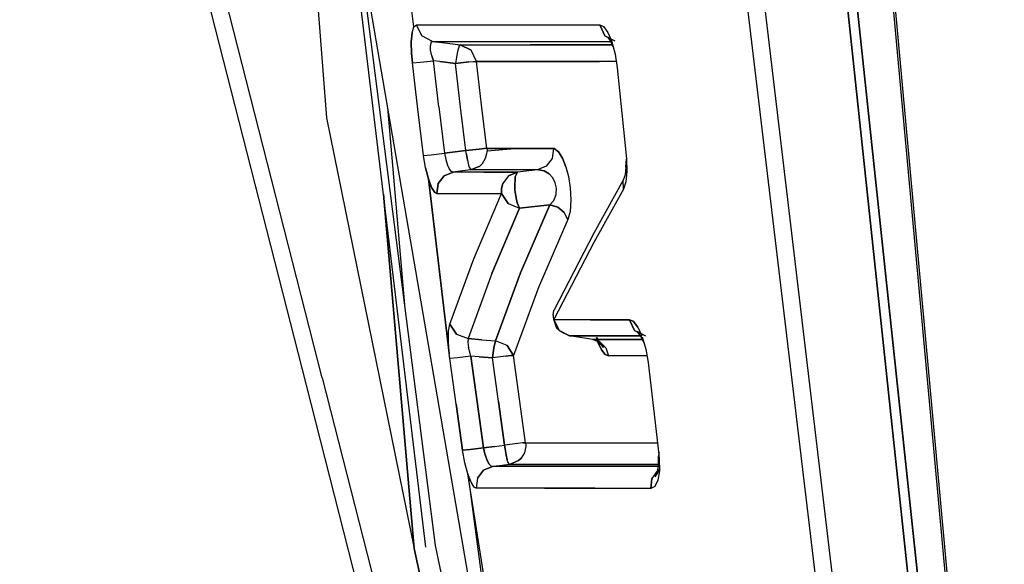
# Model space of a CAD drawing. Units: millimetres. Extents: x 529 to 8113, y 1381 to 5045.
# Drawn here: x 614 to 627, y 3279 to 3286 of the extents above; entities that cross this region are included whole.
import ezdxf

# ---------------------------------------------------------------- set-up
doc = ezdxf.new("R2010")
doc.units = ezdxf.units.MM
doc.layers.add('2', color=7, linetype='CONTINUOUS', true_color=0xffffff)

msp = doc.modelspace()

# ---------------------------------------------------------------- linework, layer by layer
at = {"layer": '2', "color": 18, "linetype": 'CONTINUOUS'}
for p, q in [((623.544983, 3308.325195), (627.037354, 3270.208496)), ((623.565979, 3308.318115), (627.071228, 3270.191406)), ((623.565979, 3308.318115), (627.071228, 3270.191406)), ((616.653748, 3302.589844), (618.030823, 3284.572266)), ((621.952087, 3300.247803), (626.042725, 3265.952881)), ((621.952087, 3300.247803), (626.042725, 3265.952881)), ((622.194092, 3300.22998), (626.190918, 3266.520752)), ((622.194092, 3300.22998), (626.190918, 3266.520752)), ((623.466309, 3300.257812), (626.517639, 3271.581543)), ((626.517639, 3271.581543), (623.466309, 3300.257812)), ((626.645386, 3271.608398), (623.593872, 3300.267578)), ((623.593872, 3300.267578), (626.645386, 3271.608398)), ((617.763855, 3281.010254), (613.940491, 3295.971191)), ((617.763855, 3281.010254), (613.940491, 3295.971191)), ((617.97644, 3281.105957), (614.153198, 3296.066895)), ((617.97644, 3281.105957), (614.153198, 3296.066895)), ((619.197449, 3285.785156), (618.729431, 3289.43335)), ((619.197449, 3285.785156), (618.783997, 3289.008057)), ((622.332642, 3264.446533), (618.18103, 3288.588379)), ((619.356934, 3278.850586), (618.201599, 3288.484131)), ((619.485413, 3278.872314), (618.367065, 3287.645752)), ((619.485413, 3278.872314), (618.367065, 3287.645752)), ((619.162903, 3285.583008), (619.173828, 3285.705566)), ((619.173828, 3285.705566), (619.162903, 3285.583008)), ((619.173828, 3285.705566), (619.197449, 3285.785156)), ((619.173828, 3285.705566), (619.197449, 3285.785156)), ((619.197449, 3285.785156), (619.23175, 3285.8125)), ((619.197449, 3285.785156), (619.23175, 3285.8125)), ((619.23175, 3285.8125), (620.17041, 3285.813232)), ((619.23175, 3285.8125), (620.17041, 3285.813232)), ((619.302124, 3285.66333), (619.23175, 3285.8125)), ((619.302124, 3285.66333), (619.23175, 3285.8125)), ((620.17041, 3285.813232), (620.891663, 3285.812256)), ((620.17041, 3285.813232), (620.891663, 3285.812256)), ((620.891663, 3285.812256), (621.675781, 3285.80957)), ((620.891663, 3285.812256), (621.675781, 3285.80957)), ((621.675781, 3285.80957), (621.724854, 3285.787842)), ((621.675781, 3285.80957), (621.745178, 3285.662598)), ((621.745178, 3285.662598), (621.675781, 3285.80957)), ((621.675781, 3285.80957), (621.724854, 3285.787842)), ((621.724854, 3285.787842), (621.783081, 3285.710938)), ((621.724854, 3285.787842), (621.783081, 3285.710938)), ((621.783081, 3285.710938), (621.835022, 3285.59082)), ((621.783081, 3285.710938), (621.835022, 3285.59082)), ((619.166199, 3285.429199), (619.162903, 3285.583008)), ((619.162903, 3285.583008), (619.166199, 3285.429199)), ((619.447083, 3285.590576), (619.302124, 3285.66333)), ((619.447083, 3285.590576), (619.302124, 3285.66333)), ((619.425598, 3285.577393), (619.416809, 3285.537354)), ((619.425598, 3285.577393), (619.416809, 3285.537354)), ((619.447083, 3285.590576), (619.425598, 3285.577393)), ((619.447083, 3285.590576), (619.425598, 3285.577393)), ((619.447083, 3285.590576), (620.383545, 3285.59082)), ((619.447083, 3285.590576), (620.383545, 3285.59082)), ((619.447083, 3285.590576), (619.609192, 3285.570801)), ((619.447083, 3285.590576), (619.609192, 3285.570801)), ((620.383545, 3285.59082), (621.102844, 3285.59082)), ((620.383545, 3285.59082), (621.102844, 3285.59082)), ((621.102844, 3285.59082), (621.835022, 3285.59082)), ((621.102844, 3285.59082), (621.835022, 3285.59082)), ((621.745178, 3285.662598), (621.838623, 3285.614502)), ((621.838623, 3285.614502), (621.745178, 3285.662598)), ((621.883545, 3285.593262), (621.777832, 3285.648682)), ((621.777832, 3285.648682), (621.819275, 3285.594482)), ((621.819275, 3285.594482), (621.860107, 3285.50415)), ((621.838379, 3285.583008), (621.88269, 3285.418457)), ((621.838379, 3285.583008), (621.860107, 3285.50415)), ((619.421021, 3285.475098), (619.416809, 3285.537354)), ((619.421021, 3285.475098), (619.416809, 3285.537354)), ((619.437988, 3285.39624), (619.421021, 3285.475098)), ((619.437988, 3285.39624), (619.421021, 3285.475098)), ((619.609192, 3285.570801), (619.816589, 3285.544678)), ((619.609192, 3285.570801), (619.816589, 3285.544678)), ((619.783691, 3285.471436), (619.774841, 3285.43457)), ((619.783691, 3285.471436), (619.774841, 3285.43457)), ((619.801819, 3285.526611), (619.783691, 3285.471436)), ((619.801819, 3285.526611), (619.783691, 3285.471436)), ((619.801819, 3285.526611), (619.816589, 3285.544678)), ((619.816589, 3285.544678), (619.801819, 3285.526611)), ((619.816589, 3285.544678), (620.753601, 3285.545166)), ((619.816589, 3285.544678), (620.753601, 3285.545166)), ((619.816589, 3285.544678), (619.961548, 3285.472168)), ((619.961548, 3285.472168), (619.816589, 3285.544678)), ((620.032104, 3285.323486), (619.961548, 3285.472168)), ((620.032104, 3285.323486), (619.961548, 3285.472168)), ((620.753601, 3285.545166), (621.463623, 3285.544678)), ((621.463623, 3285.544678), (620.753601, 3285.545166)), ((621.463623, 3285.544678), (621.841858, 3285.544434)), ((621.841858, 3285.544434), (621.463623, 3285.544678)), ((619.177673, 3285.305908), (619.166199, 3285.429199)), ((619.166199, 3285.429199), (619.177673, 3285.305908)), ((619.177673, 3285.305908), (619.280151, 3285.313477)), ((619.177673, 3285.305908), (619.280151, 3285.313477)), ((619.280151, 3285.313477), (619.45752, 3285.332764)), ((619.280151, 3285.313477), (619.45752, 3285.332764)), ((619.437988, 3285.39624), (619.45752, 3285.332764)), ((619.45752, 3285.332764), (619.437988, 3285.39624)), ((619.531433, 3284.716064), (619.45752, 3285.332764)), ((619.5448, 3285.322266), (619.45752, 3285.332764)), ((619.531433, 3284.716064), (619.45752, 3285.332764)), ((619.5448, 3285.322266), (619.45752, 3285.332764)), ((619.752258, 3285.296631), (619.5448, 3285.322266)), ((619.5448, 3285.322266), (619.752258, 3285.296631)), ((619.774841, 3285.43457), (619.752258, 3285.296631)), ((619.774841, 3285.43457), (619.752258, 3285.296631)), ((619.752258, 3285.296631), (619.929138, 3285.316162)), ((619.929138, 3285.316162), (619.752258, 3285.296631)), ((619.929138, 3285.316162), (619.994446, 3285.321533)), ((619.929138, 3285.316162), (619.994446, 3285.321533)), ((619.994446, 3285.321533), (620.005432, 3285.322266)), ((619.994446, 3285.321533), (620.005432, 3285.322266)), ((620.005432, 3285.322266), (620.032104, 3285.323486)), ((620.005432, 3285.322266), (620.032104, 3285.323486)), ((620.10083, 3284.74292), (620.032104, 3285.323486)), ((620.032104, 3285.323486), (620.966248, 3285.323486)), ((620.966248, 3285.323486), (620.032104, 3285.323486)), ((620.10083, 3284.74292), (620.032104, 3285.323486)), ((620.966248, 3285.323486), (621.674622, 3285.324219)), ((621.674622, 3285.324219), (620.966248, 3285.323486)), ((621.674622, 3285.324219), (621.896973, 3285.324951)), ((621.896973, 3285.324951), (621.674622, 3285.324219)), ((621.88269, 3285.418457), (621.909912, 3285.239746)), ((619.251038, 3284.688232), (619.177673, 3285.305908)), ((619.251038, 3284.688232), (619.177673, 3285.305908)), ((619.821106, 3284.715332), (619.752258, 3285.296631)), ((619.821106, 3284.715332), (619.752258, 3285.296631)), ((621.909912, 3285.239746), (621.969971, 3284.631592)), ((619.076538, 3282.079834), (618.848389, 3284.70752)), ((619.326599, 3284.071289), (619.251038, 3284.688232)), ((619.326599, 3284.071289), (619.251038, 3284.688232)), ((619.531433, 3284.716064), (619.606812, 3284.099609)), ((619.531433, 3284.716064), (619.606812, 3284.099609)), ((619.891479, 3284.134277), (619.821106, 3284.715332)), ((619.891479, 3284.134277), (619.821106, 3284.715332)), ((620.171326, 3284.162598), (620.10083, 3284.74292)), ((620.171326, 3284.162598), (620.10083, 3284.74292)), ((618.030823, 3284.572266), (619.203369, 3278.833252)), ((621.969971, 3284.631592), (622.03125, 3284.023438)), ((619.891479, 3284.134277), (619.749878, 3284.116943)), ((619.749878, 3284.116943), (619.891479, 3284.134277)), ((620.068604, 3284.155029), (619.891479, 3284.134277)), ((619.891479, 3284.134277), (620.068604, 3284.155029)), ((619.897644, 3284.087158), (619.891479, 3284.134277)), ((619.897644, 3284.087158), (619.891479, 3284.134277)), ((620.133911, 3284.160645), (620.068604, 3284.155029)), ((620.068604, 3284.155029), (620.133911, 3284.160645)), ((620.141296, 3284.161133), (620.133911, 3284.160645)), ((620.141296, 3284.161133), (620.133911, 3284.160645)), ((620.164001, 3284.162354), (620.141296, 3284.161133)), ((620.164001, 3284.162354), (620.141296, 3284.161133)), ((620.171326, 3284.162598), (620.164001, 3284.162354)), ((620.171326, 3284.162598), (620.164001, 3284.162354)), ((620.171326, 3284.162598), (620.595764, 3284.161865)), ((620.171326, 3284.162598), (620.171814, 3284.159668)), ((620.595764, 3284.161865), (620.171326, 3284.162598)), ((620.171326, 3284.162598), (620.171814, 3284.159668)), ((620.171326, 3284.130615), (620.173279, 3284.129395)), ((620.171326, 3284.130615), (620.173279, 3284.129395)), ((620.171814, 3284.159668), (620.173279, 3284.140137)), ((620.171814, 3284.159668), (620.173279, 3284.140137)), ((620.172791, 3284.112305), (620.173279, 3284.129395)), ((620.172791, 3284.112305), (620.173279, 3284.129395)), ((620.595764, 3284.161865), (620.173279, 3284.129395)), ((620.595764, 3284.161865), (620.173279, 3284.129395)), ((620.173279, 3284.140137), (620.173279, 3284.129395)), ((620.173279, 3284.140137), (620.173279, 3284.129395)), ((620.595764, 3284.161865), (621.058289, 3284.162354)), ((621.058289, 3284.162354), (620.595764, 3284.161865)), ((621.058289, 3284.162354), (621.041077, 3284.031738)), ((621.058289, 3284.162354), (621.041077, 3284.031738)), ((621.058289, 3284.162354), (621.068054, 3284.161133)), ((621.068054, 3284.161133), (621.058289, 3284.162354)), ((621.068054, 3284.161133), (621.126709, 3284.120361)), ((621.126709, 3284.120361), (621.068054, 3284.161133)), ((619.326599, 3284.071289), (619.429199, 3284.078857)), ((619.326599, 3284.071289), (619.429199, 3284.078857)), ((619.353638, 3283.904541), (619.326599, 3284.071289)), ((619.353638, 3283.904541), (619.326599, 3284.071289)), ((619.429199, 3284.078857), (619.606812, 3284.099609)), ((619.429199, 3284.078857), (619.606812, 3284.099609)), ((619.749878, 3284.116943), (619.606812, 3284.099609)), ((619.606812, 3284.099609), (619.749878, 3284.116943)), ((619.606812, 3284.099609), (619.62207, 3284.016602)), ((619.606812, 3284.099609), (619.62207, 3284.016602)), ((619.62207, 3284.016602), (619.64447, 3283.942871)), ((619.62207, 3284.016602), (619.64447, 3283.942871)), ((619.897644, 3284.087158), (619.911255, 3284.007568)), ((619.911255, 3284.007568), (619.897644, 3284.087158)), ((619.911255, 3284.007568), (619.927246, 3283.938965)), ((619.911255, 3284.007568), (619.927246, 3283.938965)), ((620.110596, 3283.961426), (620.153687, 3284.031982)), ((620.110596, 3283.961426), (620.153687, 3284.031982)), ((620.153687, 3284.031982), (620.170898, 3284.095947)), ((620.153687, 3284.031982), (620.170898, 3284.095947)), ((620.170898, 3284.095947), (620.172791, 3284.112305)), ((620.170898, 3284.095947), (620.172791, 3284.112305)), ((621.041077, 3284.031738), (620.963135, 3283.927734)), ((621.041077, 3284.031738), (620.963135, 3283.927734)), ((621.126709, 3284.120361), (621.179871, 3284.034424)), ((621.179871, 3284.034424), (621.126709, 3284.120361)), ((621.179871, 3284.034424), (621.224243, 3283.92041)), ((621.224243, 3283.92041), (621.179871, 3284.034424)), ((622.024597, 3283.915039), (622.03125, 3284.023438)), ((622.03125, 3284.023438), (622.038208, 3283.855225)), ((622.03125, 3284.023438), (622.038208, 3283.855225)), ((619.353638, 3283.904541), (619.390259, 3283.756592)), ((619.390259, 3283.756592), (619.353638, 3283.904541)), ((619.64447, 3283.942871), (619.671448, 3283.887207)), ((619.671448, 3283.887207), (619.64447, 3283.942871)), ((619.700256, 3283.855225), (619.671448, 3283.887207)), ((619.700256, 3283.855225), (619.671448, 3283.887207)), ((619.956116, 3283.878662), (619.814453, 3283.861084)), ((619.956116, 3283.878662), (619.814453, 3283.861084)), ((619.927246, 3283.938965), (619.934875, 3283.913818)), ((619.927246, 3283.938965), (619.934875, 3283.913818)), ((619.934875, 3283.913818), (619.956116, 3283.878662)), ((619.934875, 3283.913818), (619.956116, 3283.878662)), ((620.075012, 3283.927734), (619.956116, 3283.878662)), ((619.956116, 3283.878662), (620.075012, 3283.927734)), ((620.381409, 3283.878662), (619.956116, 3283.878662)), ((620.381409, 3283.878662), (619.956116, 3283.878662)), ((620.075012, 3283.927734), (620.110596, 3283.961426)), ((620.075012, 3283.927734), (620.110596, 3283.961426)), ((620.845642, 3283.878662), (620.381409, 3283.878662)), ((620.845642, 3283.878662), (620.381409, 3283.878662)), ((620.845642, 3283.878662), (620.579041, 3283.849121)), ((620.845642, 3283.878662), (620.579041, 3283.849121)), ((620.963135, 3283.927734), (620.845642, 3283.878662)), ((620.963135, 3283.927734), (620.845642, 3283.878662)), ((620.858704, 3283.878906), (620.845642, 3283.878662)), ((620.858704, 3283.878906), (620.845642, 3283.878662)), ((620.93573, 3283.86377), (620.858704, 3283.878906)), ((620.858704, 3283.878906), (620.93573, 3283.86377)), ((621.224243, 3283.92041), (621.258545, 3283.78833)), ((621.224243, 3283.92041), (621.258545, 3283.78833)), ((622.024597, 3283.915039), (622.014343, 3283.812256)), ((619.669312, 3281.437256), (619.390259, 3283.756592)), ((619.390259, 3283.756592), (619.432739, 3283.643311)), ((619.390259, 3283.756592), (619.669739, 3281.431152)), ((619.432739, 3283.643311), (619.390259, 3283.756592)), ((619.600342, 3283.799805), (619.521423, 3283.695557)), ((619.521423, 3283.695557), (619.600342, 3283.799805)), ((619.71936, 3283.849121), (619.600342, 3283.799805)), ((619.600342, 3283.799805), (619.71936, 3283.849121)), ((619.71936, 3283.849121), (619.700256, 3283.855225)), ((619.700256, 3283.855225), (619.71936, 3283.849121)), ((619.814453, 3283.861084), (619.71936, 3283.849121)), ((619.814453, 3283.861084), (619.71936, 3283.849121)), ((620.130371, 3283.849121), (619.71936, 3283.849121)), ((620.130371, 3283.849121), (619.71936, 3283.849121)), ((620.579041, 3283.849121), (620.130371, 3283.849121)), ((620.130371, 3283.849121), (620.579041, 3283.849121)), ((620.461304, 3283.799805), (620.383301, 3283.695557)), ((620.461304, 3283.799805), (620.383301, 3283.695557)), ((620.461304, 3283.799805), (620.579041, 3283.849121)), ((620.579041, 3283.849121), (620.461304, 3283.799805)), ((620.548035, 3283.786621), (620.542603, 3283.644531)), ((620.542603, 3283.644531), (620.548035, 3283.786621)), ((620.579041, 3283.849121), (620.548035, 3283.786621)), ((620.548035, 3283.786621), (620.579041, 3283.849121)), ((621.000122, 3283.824707), (620.93573, 3283.86377)), ((620.93573, 3283.86377), (621.000122, 3283.824707)), ((621.049255, 3283.770752), (621.000122, 3283.824707)), ((621.049255, 3283.770752), (621.000122, 3283.824707)), ((621.082642, 3283.706055), (621.049255, 3283.770752)), ((621.082642, 3283.706055), (621.049255, 3283.770752)), ((621.258545, 3283.78833), (621.28241, 3283.639404)), ((621.258545, 3283.78833), (621.28241, 3283.639404)), ((621.990295, 3283.740967), (621.598511, 3283.032959)), ((622.014343, 3283.812256), (621.990295, 3283.740967)), ((621.991211, 3283.619629), (621.990295, 3283.740967)), ((621.991211, 3283.619629), (621.990295, 3283.740967)), ((622.038208, 3283.855225), (622.024353, 3283.717285)), ((622.038208, 3283.855225), (622.024353, 3283.717285)), ((619.432739, 3283.643311), (619.476624, 3283.577881)), ((619.476624, 3283.577881), (619.432739, 3283.643311)), ((619.521423, 3283.695557), (619.504272, 3283.564697)), ((619.504272, 3283.564697), (619.521423, 3283.695557)), ((620.366394, 3283.631592), (620.364014, 3283.598389)), ((620.364014, 3283.598389), (620.366394, 3283.631592)), ((620.383301, 3283.695557), (620.366394, 3283.631592)), ((620.366394, 3283.631592), (620.383301, 3283.695557)), ((620.542603, 3283.644531), (620.545227, 3283.609131)), ((620.545227, 3283.609131), (620.542603, 3283.644531)), ((620.545227, 3283.609131), (620.565186, 3283.482422)), ((620.565186, 3283.482422), (620.545227, 3283.609131)), ((621.099548, 3283.632568), (621.082642, 3283.706055)), ((621.099548, 3283.632568), (621.082642, 3283.706055)), ((621.094971, 3283.549805), (621.099548, 3283.632568)), ((621.094971, 3283.549805), (621.099548, 3283.632568)), ((621.28241, 3283.639404), (621.291687, 3283.477051)), ((621.28241, 3283.639404), (621.291687, 3283.477051)), ((621.991211, 3283.619629), (621.598511, 3282.911865)), ((621.991211, 3283.619629), (621.598511, 3282.911865)), ((622.024353, 3283.717285), (621.991211, 3283.619629)), ((622.024353, 3283.717285), (621.991211, 3283.619629)), ((618.792847, 3283.554199), (619.203369, 3278.833252)), ((619.203369, 3278.833252), (618.792847, 3283.554199)), ((619.476624, 3283.577881), (619.504272, 3283.564697)), ((619.504272, 3283.564697), (619.476624, 3283.577881)), ((619.504272, 3283.564697), (619.91626, 3283.564941)), ((619.504272, 3283.564697), (619.91626, 3283.564941)), ((619.91626, 3283.564941), (620.365906, 3283.564941)), ((619.91626, 3283.564941), (620.365906, 3283.564941)), ((619.99585, 3282.693359), (620.365906, 3283.564941)), ((619.99585, 3282.693359), (620.365906, 3283.564941)), ((620.364014, 3283.598389), (620.364014, 3283.589844)), ((620.364014, 3283.589844), (620.364014, 3283.598389)), ((620.364014, 3283.589844), (620.364502, 3283.581787)), ((620.364502, 3283.581787), (620.364014, 3283.589844)), ((620.364502, 3283.581787), (620.365906, 3283.564941)), ((620.365906, 3283.564941), (620.364502, 3283.581787)), ((620.365906, 3283.564941), (620.452698, 3283.431641)), ((620.452698, 3283.431641), (620.365906, 3283.564941)), ((620.565186, 3283.482422), (620.576477, 3283.438965)), ((620.576477, 3283.438965), (620.565186, 3283.482422)), ((621.063538, 3283.469971), (621.094971, 3283.549805)), ((621.063538, 3283.469971), (621.094971, 3283.549805)), ((621.291687, 3283.477051), (621.280457, 3283.323242)), ((621.291687, 3283.477051), (621.280457, 3283.323242)), ((620.605774, 3283.368408), (620.237183, 3282.497314)), ((620.237183, 3282.497314), (620.605774, 3283.368408)), ((620.452698, 3283.431641), (620.605774, 3283.368408)), ((620.452698, 3283.431641), (620.605774, 3283.368408)), ((620.576477, 3283.438965), (620.605774, 3283.368408)), ((620.605774, 3283.368408), (620.576477, 3283.438965)), ((621.011536, 3283.413086), (620.605774, 3283.368408)), ((620.605774, 3283.368408), (621.011536, 3283.413086)), ((621.011536, 3283.413086), (620.619141, 3282.505127)), ((620.619141, 3282.505127), (621.011536, 3283.413086)), ((621.011536, 3283.413086), (621.063538, 3283.469971)), ((621.011536, 3283.413086), (621.063538, 3283.469971)), ((621.011536, 3283.413086), (621.117676, 3283.380859)), ((621.117676, 3283.380859), (621.011536, 3283.413086)), ((621.117676, 3283.380859), (621.202759, 3283.311279)), ((621.202759, 3283.311279), (621.117676, 3283.380859)), ((621.250916, 3283.217041), (620.859924, 3282.30957)), ((621.250916, 3283.217041), (620.859924, 3282.30957)), ((621.250916, 3283.217041), (621.202759, 3283.311279)), ((621.250916, 3283.217041), (621.202759, 3283.311279)), ((621.280457, 3283.323242), (621.250916, 3283.217041)), ((621.280457, 3283.323242), (621.250916, 3283.217041)), ((621.598511, 3283.032959), (621.06427, 3282.002441)), ((621.598511, 3282.911865), (621.062561, 3281.882568)), ((621.598511, 3282.911865), (621.062561, 3281.882568)), ((619.678284, 3281.822998), (619.99585, 3282.693359)), ((619.678284, 3281.822998), (619.99585, 3282.693359)), ((620.237183, 3282.497314), (619.920532, 3281.628418)), ((620.237183, 3282.497314), (619.920532, 3281.628418)), ((620.619141, 3282.505127), (620.284607, 3281.599365)), ((620.284607, 3281.599365), (620.619141, 3282.505127)), ((620.859924, 3282.30957), (620.526855, 3281.405029)), ((620.859924, 3282.30957), (620.526855, 3281.405029)), ((621.054688, 3281.943359), (621.06427, 3282.002441)), ((621.054688, 3281.943359), (621.054932, 3281.928223)), ((621.054932, 3281.928223), (621.055664, 3281.920654)), ((621.055664, 3281.920654), (621.056335, 3281.912842)), ((621.056335, 3281.912842), (621.062561, 3281.882568)), ((619.661133, 3281.727051), (619.678284, 3281.822998)), ((619.661133, 3281.727051), (619.678284, 3281.822998)), ((619.765137, 3281.689209), (619.678284, 3281.822998)), ((619.678284, 3281.822998), (619.765137, 3281.689209)), ((621.550842, 3281.881348), (621.062561, 3281.882568)), ((621.062561, 3281.882568), (621.550842, 3281.881348)), ((621.062561, 3281.882568), (621.13269, 3281.736572)), ((621.13269, 3281.736572), (621.062561, 3281.882568)), ((621.102173, 3281.763916), (621.062561, 3281.882568)), ((622.070862, 3281.879395), (621.550842, 3281.881348)), ((621.550842, 3281.881348), (622.070862, 3281.879395)), ((622.120667, 3281.859375), (622.070862, 3281.879395)), ((622.140686, 3281.735596), (622.070862, 3281.879395)), ((622.070862, 3281.879395), (622.120667, 3281.859375)), ((622.070862, 3281.879395), (622.140686, 3281.735596)), ((622.183167, 3281.783447), (622.120667, 3281.859375)), ((622.120667, 3281.859375), (622.183167, 3281.783447)), ((622.183167, 3281.783447), (622.238342, 3281.665527)), ((622.183167, 3281.783447), (622.238342, 3281.665527)), ((619.658264, 3281.592285), (619.661133, 3281.727051)), ((619.658264, 3281.592285), (619.661133, 3281.727051)), ((619.765137, 3281.689209), (619.920532, 3281.628418)), ((619.765137, 3281.689209), (619.920532, 3281.628418)), ((621.13269, 3281.736572), (621.102173, 3281.763916)), ((621.13269, 3281.736572), (621.273376, 3281.665039)), ((621.273376, 3281.665039), (621.13269, 3281.736572)), ((621.13269, 3281.736572), (621.195374, 3281.701172)), ((621.273376, 3281.665039), (621.195374, 3281.701172)), ((621.273376, 3281.665039), (621.760193, 3281.665527)), ((621.760193, 3281.665527), (621.273376, 3281.665039)), ((621.583252, 3281.618164), (621.273376, 3281.665039)), ((621.634338, 3281.644287), (621.655518, 3281.57373)), ((621.655518, 3281.57373), (621.634338, 3281.644287)), ((621.652405, 3281.627197), (621.647522, 3281.643555)), ((621.760193, 3281.665527), (622.238342, 3281.665527)), ((622.238342, 3281.665527), (621.760193, 3281.665527)), ((622.140686, 3281.735596), (622.243042, 3281.68335)), ((622.140686, 3281.735596), (622.243042, 3281.68335)), ((622.21936, 3281.667969), (622.174561, 3281.722168)), ((622.289185, 3281.662354), (622.174561, 3281.722168)), ((622.26416, 3281.575928), (622.21936, 3281.667969)), ((622.243469, 3281.654785), (622.292358, 3281.48877)), ((622.243469, 3281.654785), (622.292358, 3281.48877)), ((619.669739, 3281.431152), (619.658264, 3281.592285)), ((619.669739, 3281.431152), (619.658264, 3281.592285)), ((619.920532, 3281.628418), (619.916748, 3281.580322)), ((619.920532, 3281.628418), (619.916748, 3281.580322)), ((619.916748, 3281.580322), (619.926086, 3281.511963)), ((619.916748, 3281.580322), (619.926086, 3281.511963)), ((620.105042, 3281.613525), (619.920532, 3281.628418)), ((619.920532, 3281.628418), (620.105042, 3281.613525)), ((619.947266, 3281.430176), (619.926086, 3281.511963)), ((619.947266, 3281.430176), (619.926086, 3281.511963)), ((620.105042, 3281.613525), (620.284607, 3281.599365)), ((620.105042, 3281.613525), (620.284607, 3281.599365)), ((620.262878, 3281.507324), (620.247131, 3281.374023)), ((620.247131, 3281.374023), (620.262878, 3281.507324)), ((620.284607, 3281.599365), (620.262878, 3281.507324)), ((620.262878, 3281.507324), (620.284607, 3281.599365)), ((620.439819, 3281.53833), (620.284607, 3281.599365)), ((620.439819, 3281.53833), (620.284607, 3281.599365)), ((620.526855, 3281.405029), (620.439819, 3281.53833)), ((620.439819, 3281.53833), (620.526855, 3281.405029)), ((621.582764, 3281.623779), (621.66626, 3281.583252)), ((621.582764, 3281.623779), (621.682434, 3281.581543)), ((621.583252, 3281.618164), (621.594177, 3281.618164)), ((621.594177, 3281.618164), (621.583252, 3281.618164)), ((621.682434, 3281.581543), (621.583252, 3281.618164)), ((621.595825, 3281.618164), (622.093506, 3281.61792)), ((622.093506, 3281.61792), (621.595825, 3281.618164)), ((621.725342, 3281.51123), (621.644287, 3281.613525)), ((621.687744, 3281.553467), (621.644287, 3281.613525)), ((621.687744, 3281.553467), (621.652405, 3281.627197)), ((621.655518, 3281.57373), (621.700378, 3281.478271)), ((621.700378, 3281.478271), (621.655518, 3281.57373)), ((621.66626, 3281.583252), (621.725342, 3281.51123)), ((621.682434, 3281.581543), (621.757324, 3281.504395)), ((621.757324, 3281.504395), (621.682434, 3281.581543)), ((621.757324, 3281.504395), (621.794067, 3281.401123)), ((621.757324, 3281.504395), (621.794067, 3281.401123)), ((622.093506, 3281.61792), (622.253235, 3281.61792)), ((622.253235, 3281.61792), (622.093506, 3281.61792)), ((622.26416, 3281.575928), (622.292358, 3281.48877)), ((619.677795, 3281.365967), (619.669739, 3281.431152)), ((619.677795, 3281.365967), (619.670044, 3281.431396)), ((619.779907, 3281.374512), (619.677795, 3281.365967)), ((619.779907, 3281.374512), (619.677795, 3281.365967)), ((619.958008, 3281.397217), (619.779907, 3281.374512)), ((619.958008, 3281.397217), (619.779907, 3281.374512)), ((619.958008, 3281.397217), (619.947266, 3281.430176)), ((619.958008, 3281.397217), (619.947266, 3281.430176)), ((620.042114, 3280.785645), (619.958008, 3281.397217)), ((620.067444, 3281.388428), (619.958008, 3281.397217)), ((619.958008, 3281.397217), (620.042114, 3280.785645)), ((620.067444, 3281.388428), (619.958008, 3281.397217)), ((620.247131, 3281.374023), (620.067444, 3281.388428)), ((620.067444, 3281.388428), (620.247131, 3281.374023)), ((620.424561, 3281.396484), (620.247131, 3281.374023)), ((620.424561, 3281.396484), (620.247131, 3281.374023)), ((620.326294, 3280.791504), (620.247131, 3281.374023)), ((620.326294, 3280.791504), (620.247131, 3281.374023)), ((620.424561, 3281.396484), (620.489868, 3281.403076)), ((620.489868, 3281.403076), (620.424561, 3281.396484)), ((620.489868, 3281.403076), (620.518738, 3281.404785)), ((620.518738, 3281.404785), (620.489868, 3281.403076)), ((620.518738, 3281.404785), (620.526855, 3281.405029)), ((620.526855, 3281.405029), (620.518738, 3281.404785)), ((620.606262, 3280.82251), (620.526855, 3281.405029)), ((620.606262, 3280.82251), (620.526855, 3281.405029)), ((621.700378, 3281.478271), (621.749939, 3281.418945)), ((621.749939, 3281.418945), (621.700378, 3281.478271)), ((621.749939, 3281.418945), (621.794067, 3281.401123)), ((621.794067, 3281.401123), (621.749939, 3281.418945)), ((621.794067, 3281.401123), (622.302368, 3281.402344)), ((622.302368, 3281.402344), (621.794067, 3281.401123)), ((622.292358, 3281.48877), (622.323364, 3281.308594)), ((622.302368, 3281.402344), (622.30719, 3281.402344)), ((622.30719, 3281.402344), (622.302368, 3281.402344)), ((619.76178, 3280.753906), (619.677795, 3281.365967)), ((619.76178, 3280.753906), (619.677795, 3281.365967)), ((622.323364, 3281.308594), (622.392944, 3280.696289)), ((620.345398, 3270.889893), (617.763855, 3281.010254)), ((620.345398, 3270.889893), (617.763855, 3281.010254)), ((617.97644, 3281.105957), (620.558105, 3270.985107)), ((617.97644, 3281.105957), (620.558105, 3270.985107)), ((619.847595, 3280.14209), (619.76178, 3280.753906)), ((619.76178, 3280.753906), (619.847595, 3280.14209)), ((620.127991, 3280.174072), (620.042114, 3280.785645)), ((620.042114, 3280.785645), (620.127991, 3280.174072)), ((620.326294, 3280.791504), (620.40741, 3280.20874)), ((620.40741, 3280.20874), (620.326294, 3280.791504)), ((620.687317, 3280.240723), (620.606262, 3280.82251)), ((620.687317, 3280.240723), (620.606262, 3280.82251)), ((622.392944, 3280.696289), (622.464233, 3280.084229)), ((620.127991, 3280.174072), (620.272705, 3280.192383)), ((620.272705, 3280.192383), (620.127991, 3280.174072)), ((620.272705, 3280.192383), (620.40741, 3280.20874)), ((620.272705, 3280.192383), (620.40741, 3280.20874)), ((620.585022, 3280.232178), (620.40741, 3280.20874)), ((620.585022, 3280.232178), (620.40741, 3280.20874)), ((620.413818, 3280.160889), (620.40741, 3280.20874)), ((620.40741, 3280.20874), (620.413818, 3280.160889)), ((620.65033, 3280.23877), (620.585022, 3280.232178)), ((620.65033, 3280.23877), (620.585022, 3280.232178)), ((620.65564, 3280.239258), (620.65033, 3280.23877)), ((620.65564, 3280.239258), (620.65033, 3280.23877)), ((620.65564, 3280.239258), (620.678711, 3280.240723)), ((620.678711, 3280.240723), (620.65564, 3280.239258)), ((620.678711, 3280.240723), (620.687317, 3280.240723)), ((620.687317, 3280.240723), (620.678711, 3280.240723)), ((620.687317, 3280.240723), (621.578064, 3280.23999)), ((620.687805, 3280.237305), (620.687317, 3280.240723)), ((620.687317, 3280.240723), (621.578064, 3280.23999)), ((620.687317, 3280.240723), (620.687805, 3280.237305)), ((620.687805, 3280.237305), (620.689697, 3280.212402)), ((620.687805, 3280.237305), (620.689697, 3280.212402)), ((620.689697, 3280.201172), (620.688965, 3280.183838)), ((620.689697, 3280.201172), (620.688965, 3280.183838)), ((620.689697, 3280.212402), (620.689697, 3280.207031)), ((620.689697, 3280.212402), (620.689697, 3280.207031)), ((620.689697, 3280.207031), (620.689697, 3280.201172)), ((620.689697, 3280.207031), (620.689697, 3280.201172)), ((621.578064, 3280.23999), (622.240112, 3280.241699)), ((621.578064, 3280.23999), (622.240112, 3280.241699)), ((622.240112, 3280.241699), (622.445801, 3280.241943)), ((622.240112, 3280.241699), (622.445801, 3280.241943)), ((619.949402, 3280.150391), (619.847595, 3280.14209)), ((619.847595, 3280.14209), (619.949402, 3280.150391)), ((619.877197, 3279.975342), (619.847595, 3280.14209)), ((619.877197, 3279.975342), (619.847595, 3280.14209)), ((620.127991, 3280.174072), (619.949402, 3280.150391)), ((619.949402, 3280.150391), (620.127991, 3280.174072)), ((620.127991, 3280.174072), (620.14563, 3280.091553)), ((620.14563, 3280.091553), (620.127991, 3280.174072)), ((620.14563, 3280.091553), (620.169678, 3280.018066)), ((620.169678, 3280.018066), (620.14563, 3280.091553)), ((620.427185, 3280.081543), (620.413818, 3280.160889)), ((620.413818, 3280.160889), (620.427185, 3280.081543)), ((620.443176, 3280.012451), (620.427185, 3280.081543)), ((620.427185, 3280.081543), (620.443176, 3280.012451)), ((620.67157, 3280.108643), (620.627197, 3280.0354)), ((620.67157, 3280.108643), (620.627197, 3280.0354)), ((620.688049, 3280.17334), (620.67157, 3280.108643)), ((620.688049, 3280.17334), (620.67157, 3280.108643)), ((620.688965, 3280.183838), (620.688049, 3280.17334)), ((620.688965, 3280.183838), (620.688049, 3280.17334)), ((622.467834, 3280.113281), (622.453979, 3280.056641)), ((622.467834, 3280.113281), (622.464233, 3280.084229)), ((622.470154, 3280.023682), (622.464233, 3280.084229)), ((622.464233, 3280.084229), (622.470154, 3280.023682)), ((619.915771, 3279.827393), (619.877197, 3279.975342)), ((619.915771, 3279.827393), (619.877197, 3279.975342)), ((620.169678, 3280.018066), (620.197571, 3279.962158)), ((620.197571, 3279.962158), (620.169678, 3280.018066)), ((620.226196, 3279.929932), (620.197571, 3279.962158)), ((620.226196, 3279.929932), (620.197571, 3279.962158)), ((620.244812, 3279.924072), (620.226196, 3279.929932)), ((620.244812, 3279.924072), (620.226196, 3279.929932)), ((620.337341, 3279.935303), (620.244812, 3279.924072)), ((620.244812, 3279.924072), (620.337341, 3279.935303)), ((620.472229, 3279.952148), (620.337341, 3279.935303)), ((620.337341, 3279.935303), (620.472229, 3279.952148)), ((620.450806, 3279.987793), (620.443176, 3280.012451)), ((620.450806, 3279.987793), (620.443176, 3280.012451)), ((620.472229, 3279.952148), (620.450806, 3279.987793)), ((620.472229, 3279.952148), (620.450806, 3279.987793)), ((620.472229, 3279.952148), (620.592407, 3280.002441)), ((620.592407, 3280.002441), (620.472229, 3279.952148)), ((621.366089, 3279.952148), (620.472229, 3279.952148)), ((620.472229, 3279.952148), (621.366089, 3279.952148)), ((620.592407, 3280.002441), (620.627197, 3280.0354)), ((620.627197, 3280.0354), (620.592407, 3280.002441)), ((622.030762, 3279.952148), (621.366089, 3279.952148)), ((621.366089, 3279.952148), (622.030762, 3279.952148)), ((622.455078, 3279.952148), (622.030762, 3279.952148)), ((622.030762, 3279.952148), (622.455078, 3279.952148)), ((622.455139, 3279.939941), (622.440125, 3279.84668)), ((622.453979, 3280.056641), (622.455139, 3279.939941)), ((622.470154, 3280.023682), (622.47113, 3279.867676)), ((622.470154, 3280.023682), (622.47113, 3279.867676)), ((620.150391, 3278.333984), (619.915771, 3279.827393)), ((619.959167, 3279.713623), (619.915771, 3279.827393)), ((619.915771, 3279.827393), (620.161377, 3278.004395)), ((619.959167, 3279.713623), (619.915771, 3279.827393)), ((620.124146, 3279.873779), (620.044983, 3279.767578)), ((620.044983, 3279.767578), (620.124146, 3279.873779)), ((620.244812, 3279.924072), (620.124146, 3279.873779)), ((620.124146, 3279.873779), (620.244812, 3279.924072)), ((621.149841, 3279.923828), (620.244812, 3279.924072)), ((621.149841, 3279.923828), (620.244812, 3279.924072)), ((621.818115, 3279.924072), (621.149841, 3279.923828)), ((621.818115, 3279.924072), (621.149841, 3279.923828)), ((622.470825, 3279.924561), (621.818115, 3279.924072)), ((622.470825, 3279.924561), (621.818115, 3279.924072)), ((622.446838, 3279.873291), (622.371033, 3279.765625)), ((622.446838, 3279.873291), (622.371033, 3279.765625)), ((622.476135, 3279.888428), (622.411072, 3279.786133)), ((622.440125, 3279.84668), (622.411072, 3279.786133)), ((622.446838, 3279.873291), (622.476135, 3279.888428)), ((622.471069, 3279.883789), (622.446838, 3279.873291)), ((622.47113, 3279.867676), (622.451172, 3279.741699)), ((622.47113, 3279.867676), (622.451172, 3279.741699)), ((620.002563, 3279.648193), (619.959167, 3279.713623)), ((620.002563, 3279.648193), (619.959167, 3279.713623)), ((620.044983, 3279.767578), (620.029724, 3279.63501)), ((620.044983, 3279.767578), (620.029724, 3279.63501)), ((622.357666, 3279.631836), (622.371033, 3279.765625)), ((622.371033, 3279.765625), (622.357666, 3279.631836)), ((622.451172, 3279.741699), (622.41156, 3279.660156)), ((622.451172, 3279.741699), (622.41156, 3279.660156)), ((620.029724, 3279.63501), (620.002563, 3279.648193)), ((620.029724, 3279.63501), (620.002563, 3279.648193)), ((620.93811, 3279.63501), (620.029724, 3279.63501)), ((620.93811, 3279.63501), (620.029724, 3279.63501)), ((621.60907, 3279.633789), (620.93811, 3279.63501)), ((620.93811, 3279.63501), (621.60907, 3279.633789)), ((622.357666, 3279.631836), (621.60907, 3279.633789)), ((621.60907, 3279.633789), (622.357666, 3279.631836)), ((622.41156, 3279.660156), (622.357666, 3279.631836)), ((622.41156, 3279.660156), (622.357666, 3279.631836)), ((619.203369, 3278.833252), (622.000977, 3265.531982)), ((619.203369, 3278.833252), (621.838379, 3266.129639)), ((622.000977, 3265.531982), (619.203369, 3278.833252)), ((621.488037, 3269.357666), (619.485413, 3278.872314)), ((621.488037, 3269.357666), (619.485413, 3278.872314))]:
    msp.add_line(p, q, dxfattribs=at)

doc.saveas('drawing.dxf')
